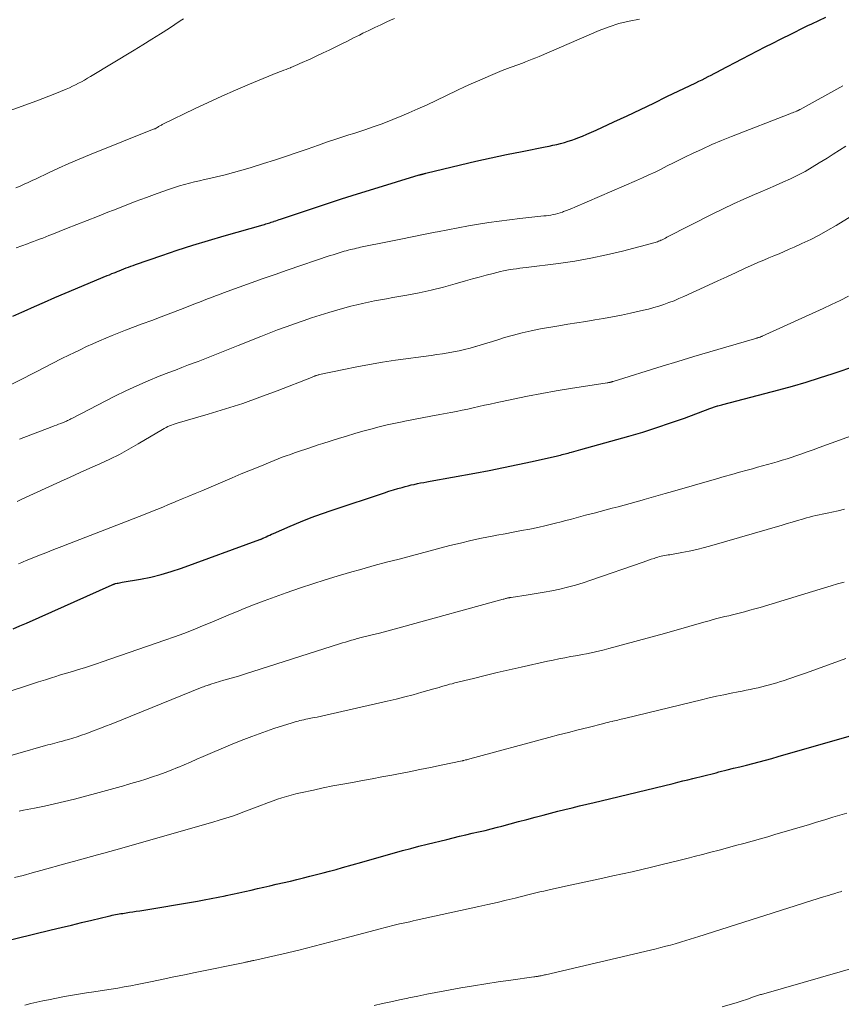
# Model space of a CAD drawing. Units: feet. Extents: x 1915000 to 1920036, y 520000 to 525000.
# Drawn here: x 1916523 to 1916626, y 520497 to 520620 of the extents above; entities that cross this region are included whole.
import ezdxf

# ---------------------------------------------------------------- set-up
doc = ezdxf.new("R2010")
doc.units = ezdxf.units.FT
doc.header["$LTSCALE"] = 100
doc.header["$MEASUREMENT"] = 0
doc.layers.add('CONTOUR INDEX', color=32, linetype='Continuous', lineweight=25)
doc.layers.add('CONTOUR INTERMEDIATE', color=40, linetype='Continuous', lineweight=15)

msp = doc.modelspace()

# ---------------------------------------------------------------- linework, layer by layer
at = {"layer": 'CONTOUR INDEX', "flags": 128}
for points, elevation in [([(1916522.23, 520583.22), (1916523.34, 520583.73), (1916523.65, 520583.87), (1916524.92, 520584.44), (1916526.2, 520585), (1916527.48, 520585.55), (1916528.76, 520586.1), (1916534.01, 520588.3), (1916534.31, 520588.42), (1916534.61, 520588.55), (1916534.91, 520588.67), (1916535.22, 520588.79), (1916535.25, 520588.81), (1916535.53, 520588.92), (1916535.82, 520589.04), (1916536.11, 520589.15), (1916536.4, 520589.27), (1916536.68, 520589.38), (1916536.97, 520589.49), (1916537.26, 520589.59), (1916537.55, 520589.69), (1916540.83, 520590.82), (1916542.76, 520591.47), (1916544.7, 520592.1), (1916546.66, 520592.7), (1916548.61, 520593.27), (1916553.51, 520594.66), (1916553.67, 520594.71), (1916553.84, 520594.76), (1916554.01, 520594.81), (1916554.17, 520594.86), (1916554.34, 520594.91), (1916554.5, 520594.97), (1916554.67, 520595.02), (1916554.83, 520595.08), (1916554.89, 520595.1), (1916555.09, 520595.17), (1916555.28, 520595.23), (1916555.48, 520595.3), (1916555.67, 520595.36), (1916559.28, 520596.57), (1916561.29, 520597.23), (1916563.29, 520597.88), (1916565.3, 520598.52), (1916567.31, 520599.14), (1916572.99, 520600.89), (1916573.04, 520600.9), (1916573.1, 520600.92), (1916573.15, 520600.93), (1916573.21, 520600.95), (1916573.26, 520600.96), (1916573.32, 520600.97), (1916573.38, 520600.99), (1916573.43, 520601), (1916573.49, 520601.01), (1916573.58, 520601.03), (1916573.66, 520601.05), (1916573.75, 520601.07), (1916573.83, 520601.09), (1916578.17, 520602.15), (1916580.08, 520602.6), (1916581.99, 520603.03), (1916583.91, 520603.44), (1916585.84, 520603.83), (1916588.72, 520604.4), (1916589.21, 520604.5), (1916589.69, 520604.6), (1916590.17, 520604.71), (1916590.65, 520604.82), (1916591.13, 520604.95), (1916591.6, 520605.09), (1916592.07, 520605.24), (1916592.53, 520605.41), (1916592.79, 520605.51), (1916593.37, 520605.74), (1916593.95, 520605.98), (1916594.53, 520606.23), (1916595.1, 520606.49), (1916597.3, 520607.51), (1916598.96, 520608.29), (1916600.63, 520609.07), (1916602.29, 520609.87), (1916603.94, 520610.67), (1916607.55, 520612.41), (1916607.93, 520612.6), (1916608.32, 520612.79), (1916608.7, 520612.98), (1916609.08, 520613.18), (1916609.46, 520613.37), (1916609.85, 520613.57), (1916610.23, 520613.77), (1916610.61, 520613.97), (1916613.34, 520615.4), (1916614.29, 520615.89), (1916615.25, 520616.39), (1916616.21, 520616.88), (1916617.17, 520617.36), (1916618.11, 520617.84), (1916618.6, 520618.09), (1916619.09, 520618.33), (1916619.57, 520618.58), (1916620.06, 520618.82), (1916620.55, 520619.07), (1916621.04, 520619.31), (1916621.53, 520619.55), (1916622.03, 520619.78), (1916623.77, 520620.62)], 840), ([(1916522.27, 520544.16), (1916523.1, 520544.52), (1916523.93, 520544.89), (1916534.66, 520549.67), (1916534.71, 520549.69), (1916534.75, 520549.71), (1916534.8, 520549.73), (1916534.85, 520549.75), (1916534.89, 520549.76), (1916534.94, 520549.78), (1916534.99, 520549.8), (1916535.04, 520549.81), (1916535.25, 520549.86), (1916535.4, 520549.89), (1916535.56, 520549.92), (1916535.71, 520549.95), (1916535.87, 520549.98), (1916538.17, 520550.38), (1916539.47, 520550.64), (1916540.76, 520550.94), (1916542.03, 520551.32), (1916543.28, 520551.74), (1916553.08, 520555.32), (1916553.13, 520555.34), (1916553.19, 520555.36), (1916553.24, 520555.38), (1916553.3, 520555.41), (1916553.35, 520555.43), (1916553.41, 520555.46), (1916553.46, 520555.48), (1916553.52, 520555.5), (1916553.86, 520555.67), (1916554.09, 520555.77), (1916554.32, 520555.87), (1916554.55, 520555.98), (1916554.78, 520556.08), (1916556.89, 520557), (1916558.18, 520557.55), (1916559.49, 520558.07), (1916560.8, 520558.55), (1916562.13, 520559.01), (1916568.66, 520561.18), (1916569.21, 520561.35), (1916569.76, 520561.53), (1916570.32, 520561.69), (1916570.87, 520561.84), (1916571.22, 520561.94), (1916571.61, 520562.04), (1916572, 520562.14), (1916572.38, 520562.22), (1916572.77, 520562.31), (1916573.17, 520562.39), (1916573.56, 520562.46), (1916573.95, 520562.54), (1916574.34, 520562.61), (1916579.96, 520563.63), (1916581.75, 520563.96), (1916583.53, 520564.31), (1916585.31, 520564.69), (1916587.09, 520565.08), (1916590.26, 520565.79), (1916590.45, 520565.84), (1916590.64, 520565.88), (1916590.83, 520565.93), (1916591.03, 520565.98), (1916591.22, 520566.03), (1916591.41, 520566.08), (1916591.6, 520566.13), (1916591.79, 520566.18), (1916592.01, 520566.24), (1916592.3, 520566.32), (1916592.6, 520566.4), (1916592.9, 520566.48), (1916593.19, 520566.56), (1916599.18, 520568.25), (1916600.93, 520568.76), (1916602.67, 520569.31), (1916604.4, 520569.89), (1916606.12, 520570.51), (1916609.3, 520571.7), (1916609.42, 520571.74), (1916609.53, 520571.79), (1916609.65, 520571.83), (1916609.77, 520571.88), (1916609.89, 520571.92), (1916610.01, 520571.96), (1916610.13, 520572), (1916610.25, 520572.03), (1916610.31, 520572.05), (1916610.47, 520572.09), (1916610.62, 520572.13), (1916610.78, 520572.17), (1916610.93, 520572.21), (1916617.92, 520574.04), (1916619.62, 520574.51), (1916621.32, 520575), (1916623, 520575.52), (1916624.68, 520576.07), (1916627.67, 520577.09)], 860), ([(1916517.97, 520504.34), (1916527.02, 520506.53), (1916528.29, 520506.83), (1916529.55, 520507.14), (1916530.82, 520507.45), (1916532.09, 520507.76), (1916534.18, 520508.27), (1916534.4, 520508.32), (1916534.62, 520508.37), (1916534.84, 520508.42), (1916535.07, 520508.46), (1916535.29, 520508.5), (1916535.52, 520508.54), (1916535.74, 520508.58), (1916535.97, 520508.61), (1916536.37, 520508.67), (1916536.8, 520508.74), (1916537.22, 520508.8), (1916537.65, 520508.87), (1916538.08, 520508.94), (1916545.28, 520510.15), (1916546.15, 520510.3), (1916547.01, 520510.46), (1916547.87, 520510.63), (1916548.74, 520510.8), (1916548.89, 520510.84), (1916549.67, 520511), (1916550.45, 520511.17), (1916551.23, 520511.34), (1916552.01, 520511.52), (1916552.79, 520511.7), (1916553.57, 520511.88), (1916554.35, 520512.06), (1916555.12, 520512.24), (1916556.91, 520512.65), (1916557.72, 520512.85), (1916558.54, 520513.04), (1916559.35, 520513.24), (1916560.17, 520513.45), (1916560.98, 520513.66), (1916561.79, 520513.88), (1916562.6, 520514.1), (1916563.41, 520514.32), (1916565.82, 520515.01), (1916566.84, 520515.3), (1916567.86, 520515.59), (1916568.87, 520515.88), (1916569.89, 520516.17), (1916570.91, 520516.45), (1916571.93, 520516.73), (1916572.95, 520516.99), (1916573.98, 520517.25), (1916576.45, 520517.85), (1916577.24, 520518.05), (1916578.03, 520518.24), (1916578.83, 520518.42), (1916579.62, 520518.61), (1916580.41, 520518.79), (1916581.21, 520518.98), (1916582, 520519.18), (1916582.79, 520519.39), (1916583.3, 520519.52), (1916584.34, 520519.8), (1916585.39, 520520.08), (1916586.43, 520520.35), (1916587.48, 520520.63), (1916588.48, 520520.89), (1916589.38, 520521.13), (1916590.29, 520521.36), (1916591.2, 520521.59), (1916592.1, 520521.81), (1916593.01, 520522.03), (1916593.92, 520522.25), (1916594.83, 520522.47), (1916595.73, 520522.68), (1916604.7, 520524.85), (1916605.31, 520525), (1916605.92, 520525.15), (1916606.54, 520525.3), (1916607.15, 520525.45), (1916607.69, 520525.58), (1916608.03, 520525.67), (1916608.38, 520525.75), (1916608.72, 520525.84), (1916609.06, 520525.93), (1916609.4, 520526.01), (1916609.74, 520526.1), (1916610.09, 520526.19), (1916610.43, 520526.28), (1916611.46, 520526.54), (1916612.26, 520526.74), (1916613.06, 520526.94), (1916613.86, 520527.14), (1916614.66, 520527.34), (1916615.46, 520527.55), (1916616.26, 520527.76), (1916617.05, 520527.98), (1916617.84, 520528.2), (1916627.28, 520530.91)], 880)]:
    msp.add_lwpolyline(points, dxfattribs=dict(at, elevation=elevation))
at = {"layer": 'CONTOUR INTERMEDIATE', "flags": 128}
for points, elevation in [([(1916515.08, 520606.47), (1916525.21, 520610.14), (1916525.96, 520610.42), (1916526.71, 520610.71), (1916527.46, 520611.01), (1916528.2, 520611.32), (1916528.89, 520611.61), (1916529.29, 520611.78), (1916529.68, 520611.96), (1916530.06, 520612.15), (1916530.45, 520612.34), (1916530.82, 520612.54), (1916531.2, 520612.75), (1916531.57, 520612.96), (1916531.94, 520613.18), (1916537.38, 520616.48), (1916538.49, 520617.15), (1916539.6, 520617.84), (1916540.69, 520618.54), (1916541.79, 520619.24), (1916543.15, 520620.13), (1916543.56, 520620.39)], 828), ([(1916522.62, 520599.29), (1916523.13, 520599.5), (1916523.64, 520599.72), (1916524.15, 520599.95), (1916524.65, 520600.18), (1916525.15, 520600.42), (1916526.68, 520601.15), (1916527.95, 520601.74), (1916529.22, 520602.32), (1916530.51, 520602.87), (1916531.81, 520603.4), (1916539.9, 520606.63), (1916539.99, 520606.66), (1916540.25, 520606.82), (1916540.34, 520606.87), (1916540.43, 520606.92), (1916540.52, 520606.97), (1916540.61, 520607.02), (1916540.7, 520607.07), (1916540.8, 520607.12), (1916540.89, 520607.17), (1916540.98, 520607.22), (1916544.94, 520609.14), (1916546.64, 520609.94), (1916548.34, 520610.73), (1916550.06, 520611.48), (1916551.79, 520612.22), (1916554.72, 520613.43), (1916554.99, 520613.55), (1916555.26, 520613.65), (1916555.53, 520613.76), (1916555.81, 520613.87), (1916556.08, 520613.97), (1916556.36, 520614.08), (1916556.63, 520614.18), (1916556.9, 520614.29), (1916556.94, 520614.31), (1916557.24, 520614.43), (1916557.53, 520614.55), (1916557.82, 520614.67), (1916558.1, 520614.8), (1916559.44, 520615.41), (1916560.21, 520615.77), (1916560.98, 520616.13), (1916561.74, 520616.49), (1916562.5, 520616.87), (1916563.26, 520617.24), (1916564.02, 520617.62), (1916564.77, 520618), (1916565.53, 520618.37), (1916565.97, 520618.59), (1916566.71, 520618.95), (1916567.45, 520619.31), (1916568.19, 520619.66), (1916568.94, 520620), (1916569.4, 520620.21), (1916569.92, 520620.44)], 832), ([(1916522.64, 520591.76), (1916523.37, 520592.03), (1916524.07, 520592.29), (1916524.45, 520592.43), (1916524.83, 520592.57), (1916525.21, 520592.72), (1916525.58, 520592.86), (1916525.96, 520593), (1916526.34, 520593.15), (1916526.72, 520593.3), (1916527.09, 520593.45), (1916528.92, 520594.18), (1916530.21, 520594.69), (1916531.5, 520595.2), (1916532.79, 520595.71), (1916534.08, 520596.22), (1916534.8, 520596.5), (1916536.17, 520597.03), (1916537.53, 520597.55), (1916538.91, 520598.05), (1916540.28, 520598.55), (1916541.82, 520599.1), (1916542.43, 520599.31), (1916543.05, 520599.51), (1916543.67, 520599.69), (1916544.29, 520599.86), (1916544.92, 520600.01), (1916545.55, 520600.17), (1916546.18, 520600.32), (1916546.8, 520600.46), (1916547.67, 520600.66), (1916548.74, 520600.92), (1916549.79, 520601.19), (1916550.84, 520601.48), (1916551.89, 520601.79), (1916553.54, 520602.3), (1916554.91, 520602.73), (1916556.27, 520603.17), (1916557.63, 520603.63), (1916558.98, 520604.1), (1916560.43, 520604.62), (1916561.06, 520604.84), (1916561.68, 520605.05), (1916562.31, 520605.26), (1916562.94, 520605.47), (1916563.57, 520605.67), (1916564.2, 520605.88), (1916564.83, 520606.08), (1916565.46, 520606.29), (1916566.22, 520606.54), (1916567.22, 520606.88), (1916568.22, 520607.24), (1916569.21, 520607.62), (1916570.2, 520608.01), (1916570.54, 520608.15), (1916571.69, 520608.63), (1916572.84, 520609.13), (1916573.97, 520609.64), (1916575.1, 520610.17), (1916577.71, 520611.43), (1916578.75, 520611.92), (1916579.79, 520612.4), (1916580.84, 520612.86), (1916581.9, 520613.32), (1916583.34, 520613.92), (1916583.68, 520614.06), (1916584.03, 520614.19), (1916584.37, 520614.32), (1916584.72, 520614.44), (1916585.07, 520614.55), (1916585.42, 520614.68), (1916585.76, 520614.8), (1916586.1, 520614.93), (1916586.27, 520615), (1916586.7, 520615.17), (1916587.12, 520615.34), (1916587.54, 520615.52), (1916587.96, 520615.69), (1916595.48, 520618.92), (1916596.7, 520619.39), (1916597.94, 520619.8), (1916599.2, 520620.1), (1916600.49, 520620.35)], 836), ([(1916518.31, 520572.82), (1916525.14, 520576.3), (1916526.19, 520576.84), (1916527.23, 520577.36), (1916528.28, 520577.89), (1916529.32, 520578.41), (1916529.84, 520578.67), (1916530.63, 520579.05), (1916531.43, 520579.43), (1916532.23, 520579.79), (1916533.04, 520580.15), (1916533.85, 520580.49), (1916534.66, 520580.83), (1916535.48, 520581.15), (1916536.3, 520581.47), (1916538.39, 520582.26), (1916539.59, 520582.71), (1916540.78, 520583.17), (1916541.98, 520583.63), (1916543.17, 520584.08), (1916544.56, 520584.62), (1916545.06, 520584.81), (1916545.56, 520585), (1916546.06, 520585.19), (1916546.55, 520585.39), (1916547.05, 520585.58), (1916547.55, 520585.77), (1916548.05, 520585.96), (1916548.55, 520586.14), (1916550.52, 520586.87), (1916552.01, 520587.41), (1916553.5, 520587.94), (1916555, 520588.46), (1916556.5, 520588.97), (1916561.89, 520590.8), (1916562.26, 520590.92), (1916562.63, 520591.04), (1916563.01, 520591.16), (1916563.38, 520591.27), (1916563.63, 520591.34), (1916563.88, 520591.41), (1916564.13, 520591.48), (1916564.39, 520591.55), (1916564.64, 520591.61), (1916564.9, 520591.67), (1916565.15, 520591.73), (1916565.41, 520591.79), (1916565.66, 520591.84), (1916569.25, 520592.58), (1916570.68, 520592.87), (1916572.11, 520593.16), (1916573.54, 520593.45), (1916574.98, 520593.73), (1916575.28, 520593.79), (1916576.56, 520594.04), (1916577.84, 520594.28), (1916579.13, 520594.51), (1916580.41, 520594.73), (1916581.7, 520594.93), (1916582.99, 520595.12), (1916584.28, 520595.28), (1916585.58, 520595.44), (1916588.54, 520595.76), (1916588.84, 520595.79), (1916589.13, 520595.83), (1916589.43, 520595.88), (1916589.73, 520595.93), (1916590.03, 520595.99), (1916590.32, 520596.06), (1916590.61, 520596.15), (1916590.89, 520596.25), (1916591.02, 520596.3), (1916591.37, 520596.43), (1916591.72, 520596.56), (1916592.06, 520596.7), (1916592.41, 520596.85), (1916600.12, 520600.18), (1916600.9, 520600.52), (1916601.68, 520600.88), (1916602.45, 520601.25), (1916603.21, 520601.62), (1916603.98, 520602.01), (1916604.74, 520602.39), (1916605.51, 520602.77), (1916606.27, 520603.14), (1916607.13, 520603.56), (1916608.34, 520604.12), (1916609.55, 520604.67), (1916610.77, 520605.19), (1916612.01, 520605.69), (1916619.29, 520608.53), (1916619.46, 520608.59), (1916619.62, 520608.65), (1916619.78, 520608.72), (1916619.95, 520608.79), (1916620.16, 520608.87), (1916620.22, 520608.9), (1916620.27, 520608.92), (1916620.32, 520608.95), (1916620.38, 520608.97), (1916620.43, 520609), (1916620.48, 520609.03), (1916620.53, 520609.06), (1916620.59, 520609.08), (1916625.9, 520612.01)], 844), ([(1916523.07, 520567.85), (1916527.1, 520569.42), (1916527.39, 520569.53), (1916527.67, 520569.63), (1916527.95, 520569.74), (1916528.23, 520569.84), (1916528.51, 520569.95), (1916528.65, 520570), (1916528.79, 520570.06), (1916528.93, 520570.12), (1916529.06, 520570.19), (1916529.2, 520570.26), (1916529.34, 520570.32), (1916529.47, 520570.39), (1916529.61, 520570.46), (1916534.99, 520573.22), (1916536.35, 520573.89), (1916537.73, 520574.54), (1916539.12, 520575.14), (1916540.53, 520575.72), (1916541.73, 520576.19), (1916542.54, 520576.51), (1916543.36, 520576.83), (1916544.18, 520577.14), (1916545, 520577.44), (1916545.39, 520577.58), (1916546.01, 520577.82), (1916546.64, 520578.06), (1916547.26, 520578.31), (1916547.88, 520578.56), (1916548.5, 520578.82), (1916549.12, 520579.07), (1916549.74, 520579.32), (1916550.37, 520579.58), (1916553.21, 520580.71), (1916554.25, 520581.13), (1916555.3, 520581.53), (1916556.36, 520581.92), (1916557.42, 520582.3), (1916558.48, 520582.66), (1916559.55, 520583.01), (1916560.62, 520583.35), (1916561.69, 520583.68), (1916563.7, 520584.27), (1916564.44, 520584.47), (1916565.18, 520584.67), (1916565.92, 520584.84), (1916566.67, 520585), (1916567.42, 520585.14), (1916568.17, 520585.28), (1916568.92, 520585.42), (1916569.68, 520585.56), (1916571.46, 520585.87), (1916572.98, 520586.17), (1916574.5, 520586.5), (1916576.01, 520586.87), (1916577.5, 520587.28), (1916578.78, 520587.65), (1916579.64, 520587.9), (1916580.49, 520588.13), (1916581.35, 520588.36), (1916582.21, 520588.58), (1916583.14, 520588.81), (1916583.53, 520588.91), (1916583.93, 520588.99), (1916584.34, 520589.06), (1916584.74, 520589.11), (1916585.14, 520589.17), (1916585.55, 520589.22), (1916585.95, 520589.27), (1916586.36, 520589.32), (1916590.4, 520589.83), (1916592.41, 520590.13), (1916594.41, 520590.47), (1916596.39, 520590.89), (1916598.37, 520591.36), (1916602, 520592.3), (1916602.15, 520592.34), (1916602.3, 520592.39), (1916602.45, 520592.43), (1916602.6, 520592.48), (1916602.74, 520592.54), (1916602.89, 520592.6), (1916603.03, 520592.66), (1916603.17, 520592.72), (1916603.24, 520592.75), (1916603.41, 520592.83), (1916603.58, 520592.92), (1916603.75, 520593), (1916603.92, 520593.09), (1916609.66, 520596.02), (1916610.95, 520596.66), (1916612.24, 520597.27), (1916613.54, 520597.86), (1916614.86, 520598.43), (1916615.6, 520598.74), (1916616.55, 520599.14), (1916617.49, 520599.55), (1916618.43, 520599.97), (1916619.37, 520600.4), (1916620.29, 520600.85), (1916621.2, 520601.33), (1916622.09, 520601.84), (1916622.97, 520602.38), (1916623.93, 520602.99), (1916624.71, 520603.49), (1916625.49, 520603.99), (1916626.27, 520604.5)], 848), ([(1916522.76, 520560.09), (1916523.37, 520560.38), (1916528.18, 520562.57), (1916529.41, 520563.13), (1916530.64, 520563.69), (1916531.87, 520564.24), (1916533.11, 520564.79), (1916534.33, 520565.36), (1916535.54, 520565.96), (1916536.72, 520566.6), (1916537.9, 520567.27), (1916540.94, 520569.08), (1916541.15, 520569.2), (1916541.37, 520569.32), (1916541.59, 520569.43), (1916541.81, 520569.53), (1916542.04, 520569.62), (1916542.27, 520569.71), (1916542.5, 520569.79), (1916542.74, 520569.87), (1916546.63, 520570.99), (1916548.8, 520571.65), (1916550.96, 520572.34), (1916553.1, 520573.1), (1916555.23, 520573.9), (1916559.54, 520575.59), (1916559.62, 520575.62), (1916559.7, 520575.66), (1916559.78, 520575.69), (1916559.86, 520575.72), (1916559.94, 520575.75), (1916560.01, 520575.78), (1916560.09, 520575.81), (1916560.17, 520575.83), (1916560.27, 520575.86), (1916560.35, 520575.89), (1916560.44, 520575.91), (1916560.53, 520575.93), (1916563.57, 520576.57), (1916565.18, 520576.9), (1916566.8, 520577.2), (1916568.42, 520577.47), (1916570.04, 520577.72), (1916574.5, 520578.34), (1916575.2, 520578.45), (1916575.89, 520578.55), (1916576.59, 520578.66), (1916577.28, 520578.78), (1916577.97, 520578.92), (1916578.66, 520579.07), (1916579.34, 520579.24), (1916580.02, 520579.43), (1916580.05, 520579.45), (1916580.74, 520579.66), (1916581.44, 520579.87), (1916582.13, 520580.08), (1916582.82, 520580.3), (1916583.64, 520580.56), (1916584.75, 520580.88), (1916585.87, 520581.17), (1916586.99, 520581.42), (1916588.13, 520581.64), (1916590.43, 520582.03), (1916591.55, 520582.22), (1916592.67, 520582.41), (1916593.79, 520582.59), (1916594.91, 520582.76), (1916596.03, 520582.94), (1916597.15, 520583.14), (1916598.26, 520583.36), (1916599.37, 520583.6), (1916600.99, 520583.97), (1916601.64, 520584.13), (1916602.29, 520584.3), (1916602.93, 520584.49), (1916603.56, 520584.7), (1916604.19, 520584.93), (1916604.82, 520585.17), (1916605.43, 520585.43), (1916606.04, 520585.7), (1916609.14, 520587.11), (1916610.29, 520587.64), (1916611.43, 520588.17), (1916612.58, 520588.69), (1916613.72, 520589.22), (1916614.76, 520589.69), (1916615.39, 520589.98), (1916616.02, 520590.25), (1916616.66, 520590.52), (1916617.3, 520590.78), (1916617.94, 520591.04), (1916618.58, 520591.31), (1916619.21, 520591.59), (1916619.84, 520591.87), (1916620.79, 520592.3), (1916621.89, 520592.83), (1916622.97, 520593.38), (1916624.02, 520593.97), (1916625.07, 520594.58), (1916630.07, 520597.67)], 852), ([(1916522.93, 520552.29), (1916523.15, 520552.38), (1916523.37, 520552.47), (1916523.6, 520552.57), (1916523.82, 520552.66), (1916525.36, 520553.27), (1916526.35, 520553.67), (1916527.34, 520554.06), (1916528.34, 520554.45), (1916529.33, 520554.84), (1916536.53, 520557.62), (1916537.27, 520557.9), (1916538.01, 520558.19), (1916538.75, 520558.49), (1916539.49, 520558.78), (1916540.22, 520559.08), (1916540.96, 520559.38), (1916541.69, 520559.69), (1916542.43, 520559.99), (1916542.59, 520560.06), (1916543.4, 520560.4), (1916544.21, 520560.74), (1916545.02, 520561.09), (1916545.83, 520561.43), (1916548.46, 520562.55), (1916549.61, 520563.04), (1916550.76, 520563.52), (1916551.91, 520564), (1916553.07, 520564.47), (1916554.37, 520565.01), (1916554.88, 520565.21), (1916555.38, 520565.41), (1916555.88, 520565.6), (1916556.39, 520565.78), (1916556.9, 520565.96), (1916557.41, 520566.14), (1916557.92, 520566.32), (1916558.43, 520566.49), (1916558.59, 520566.55), (1916559.19, 520566.75), (1916559.78, 520566.94), (1916560.38, 520567.14), (1916560.97, 520567.33), (1916562.92, 520567.95), (1916563.93, 520568.26), (1916564.94, 520568.56), (1916565.95, 520568.85), (1916566.97, 520569.13), (1916567.99, 520569.39), (1916569.01, 520569.64), (1916570.04, 520569.87), (1916571.07, 520570.08), (1916571.18, 520570.11), (1916572.27, 520570.32), (1916573.36, 520570.53), (1916574.45, 520570.74), (1916575.55, 520570.94), (1916576.93, 520571.2), (1916577.64, 520571.34), (1916578.35, 520571.48), (1916579.05, 520571.63), (1916579.75, 520571.78), (1916580.46, 520571.94), (1916581.16, 520572.1), (1916581.86, 520572.26), (1916582.57, 520572.41), (1916584.72, 520572.87), (1916586.51, 520573.24), (1916588.3, 520573.58), (1916590.09, 520573.9), (1916591.89, 520574.19), (1916596.48, 520574.9), (1916596.55, 520574.91), (1916596.62, 520574.93), (1916596.69, 520574.94), (1916596.76, 520574.96), (1916596.8, 520574.96), (1916596.85, 520574.98), (1916596.9, 520574.99), (1916596.95, 520575), (1916597, 520575.02), (1916597.05, 520575.04), (1916597.1, 520575.05), (1916597.15, 520575.07), (1916597.2, 520575.08), (1916603.32, 520576.98), (1916605.31, 520577.59), (1916607.31, 520578.19), (1916609.3, 520578.79), (1916611.3, 520579.38), (1916615.15, 520580.5), (1916615.22, 520580.52), (1916615.29, 520580.54), (1916615.37, 520580.56), (1916615.44, 520580.59), (1916615.54, 520580.61), (1916615.56, 520580.62), (1916615.58, 520580.63), (1916615.61, 520580.64), (1916615.63, 520580.64), (1916615.72, 520580.68), (1916615.75, 520580.69), (1916615.77, 520580.7), (1916615.79, 520580.71), (1916615.81, 520580.72), (1916623.45, 520584.19), (1916624.51, 520584.69), (1916625.56, 520585.2), (1916626.6, 520585.73)], 856), ([(1916514.35, 520533.96), (1916523.68, 520536.96), (1916524.55, 520537.25), (1916525.43, 520537.53), (1916526.31, 520537.8), (1916527.19, 520538.08), (1916527.46, 520538.17), (1916528.2, 520538.4), (1916528.95, 520538.63), (1916529.69, 520538.85), (1916530.44, 520539.08), (1916531.18, 520539.3), (1916531.93, 520539.54), (1916532.67, 520539.78), (1916533.4, 520540.03), (1916541.22, 520542.73), (1916542.41, 520543.15), (1916543.59, 520543.59), (1916544.77, 520544.05), (1916545.94, 520544.53), (1916547.1, 520545.01), (1916548.26, 520545.5), (1916549.43, 520545.98), (1916550.59, 520546.47), (1916550.94, 520546.61), (1916552.28, 520547.16), (1916553.63, 520547.68), (1916554.99, 520548.18), (1916556.36, 520548.66), (1916558.18, 520549.28), (1916559.7, 520549.78), (1916561.23, 520550.27), (1916562.76, 520550.74), (1916564.3, 520551.19), (1916565.84, 520551.63), (1916567.38, 520552.06), (1916568.92, 520552.48), (1916570.47, 520552.89), (1916576.82, 520554.56), (1916578.13, 520554.89), (1916579.45, 520555.2), (1916580.77, 520555.48), (1916582.09, 520555.75), (1916582.69, 520555.86), (1916583.72, 520556.05), (1916584.74, 520556.25), (1916585.77, 520556.44), (1916586.8, 520556.64), (1916587.82, 520556.84), (1916588.84, 520557.07), (1916589.85, 520557.31), (1916590.87, 520557.57), (1916591.15, 520557.65), (1916592.02, 520557.89), (1916592.88, 520558.12), (1916593.75, 520558.35), (1916594.62, 520558.58), (1916594.85, 520558.64), (1916595.6, 520558.84), (1916596.35, 520559.03), (1916597.1, 520559.23), (1916597.85, 520559.42), (1916598.59, 520559.62), (1916599.34, 520559.82), (1916600.09, 520560.02), (1916600.83, 520560.23), (1916601.1, 520560.31), (1916601.98, 520560.57), (1916602.86, 520560.82), (1916603.73, 520561.07), (1916604.61, 520561.33), (1916610.14, 520562.93), (1916611.09, 520563.2), (1916612.04, 520563.47), (1916613, 520563.73), (1916613.95, 520564), (1916614.62, 520564.18), (1916615.24, 520564.35), (1916615.86, 520564.52), (1916616.48, 520564.69), (1916617.1, 520564.87), (1916617.72, 520565.05), (1916618.34, 520565.24), (1916618.95, 520565.43), (1916619.57, 520565.63), (1916619.89, 520565.74), (1916620.66, 520566), (1916621.43, 520566.27), (1916622.2, 520566.54), (1916622.97, 520566.82), (1916627.92, 520568.62)], 864), ([(1916515.9, 520526.6), (1916526.33, 520529.57), (1916526.62, 520529.65), (1916526.91, 520529.73), (1916527.2, 520529.8), (1916527.49, 520529.87), (1916527.78, 520529.95), (1916528.07, 520530.03), (1916528.36, 520530.1), (1916528.65, 520530.19), (1916529.17, 520530.34), (1916529.72, 520530.5), (1916530.26, 520530.67), (1916530.8, 520530.86), (1916531.34, 520531.05), (1916531.68, 520531.18), (1916532.39, 520531.44), (1916533.1, 520531.71), (1916533.8, 520531.99), (1916534.5, 520532.27), (1916545.9, 520536.87), (1916546.05, 520536.92), (1916546.2, 520536.98), (1916546.34, 520537.03), (1916546.49, 520537.08), (1916546.64, 520537.13), (1916546.72, 520537.16), (1916546.79, 520537.18), (1916546.87, 520537.21), (1916546.95, 520537.23), (1916548.6, 520537.73), (1916549.5, 520538), (1916550.4, 520538.27), (1916551.3, 520538.55), (1916552.2, 520538.84), (1916563.04, 520542.28), (1916563.41, 520542.4), (1916563.78, 520542.51), (1916564.15, 520542.62), (1916564.53, 520542.73), (1916564.97, 520542.85), (1916565.12, 520542.9), (1916565.28, 520542.94), (1916565.43, 520542.98), (1916565.59, 520543.02), (1916567.11, 520543.41), (1916568.02, 520543.64), (1916568.93, 520543.88), (1916569.85, 520544.12), (1916570.76, 520544.37), (1916583.47, 520547.87), (1916583.57, 520547.89), (1916583.67, 520547.92), (1916583.77, 520547.95), (1916583.86, 520547.97), (1916583.93, 520547.99), (1916583.99, 520548), (1916584.06, 520548.02), (1916584.13, 520548.03), (1916584.2, 520548.04), (1916584.26, 520548.05), (1916584.33, 520548.06), (1916584.4, 520548.08), (1916584.47, 520548.09), (1916586.61, 520548.41), (1916587.6, 520548.56), (1916588.59, 520548.74), (1916589.57, 520548.93), (1916590.55, 520549.13), (1916591.53, 520549.37), (1916592.5, 520549.62), (1916593.46, 520549.91), (1916594.41, 520550.23), (1916600.96, 520552.5), (1916601.3, 520552.62), (1916601.64, 520552.74), (1916601.98, 520552.86), (1916602.33, 520552.97), (1916602.6, 520553.07), (1916602.81, 520553.13), (1916603.02, 520553.19), (1916603.22, 520553.24), (1916603.44, 520553.28), (1916603.65, 520553.32), (1916603.86, 520553.36), (1916604.07, 520553.4), (1916604.29, 520553.43), (1916605.78, 520553.69), (1916606.73, 520553.87), (1916607.68, 520554.08), (1916608.62, 520554.31), (1916609.56, 520554.57), (1916618.32, 520557.13), (1916618.96, 520557.32), (1916619.59, 520557.5), (1916620.23, 520557.69), (1916620.86, 520557.88), (1916621.35, 520558.02), (1916621.74, 520558.13), (1916622.14, 520558.23), (1916622.54, 520558.32), (1916622.94, 520558.4), (1916623.34, 520558.48), (1916623.74, 520558.57), (1916624.14, 520558.65), (1916624.54, 520558.74), (1916625.33, 520558.93), (1916626.12, 520559.12)], 868), ([(1916523.01, 520521.39), (1916523.56, 520521.5), (1916524.95, 520521.76), (1916526.2, 520522.01), (1916527.44, 520522.28), (1916528.68, 520522.58), (1916529.92, 520522.89), (1916532.54, 520523.58), (1916533.46, 520523.83), (1916534.39, 520524.08), (1916535.31, 520524.33), (1916536.22, 520524.6), (1916536.44, 520524.66), (1916537.25, 520524.9), (1916538.05, 520525.14), (1916538.86, 520525.39), (1916539.66, 520525.65), (1916540.45, 520525.92), (1916541.24, 520526.21), (1916542.02, 520526.52), (1916542.8, 520526.84), (1916542.83, 520526.85), (1916543.62, 520527.19), (1916544.41, 520527.52), (1916545.2, 520527.86), (1916545.99, 520528.2), (1916549.41, 520529.65), (1916550.75, 520530.21), (1916552.1, 520530.73), (1916553.47, 520531.22), (1916554.85, 520531.69), (1916557.13, 520532.43), (1916557.37, 520532.5), (1916557.62, 520532.57), (1916557.86, 520532.64), (1916558.1, 520532.7), (1916558.35, 520532.75), (1916558.59, 520532.8), (1916558.84, 520532.86), (1916559.09, 520532.91), (1916559.68, 520533.03), (1916560.23, 520533.14), (1916560.77, 520533.25), (1916561.32, 520533.37), (1916561.86, 520533.49), (1916569.01, 520535.12), (1916570.1, 520535.38), (1916571.18, 520535.65), (1916572.25, 520535.93), (1916573.33, 520536.23), (1916574.81, 520536.66), (1916575.14, 520536.75), (1916575.47, 520536.85), (1916575.79, 520536.94), (1916576.12, 520537.04), (1916576.45, 520537.13), (1916576.77, 520537.23), (1916577.1, 520537.31), (1916577.43, 520537.4), (1916579.76, 520537.97), (1916581.25, 520538.34), (1916582.74, 520538.69), (1916584.24, 520539.04), (1916585.74, 520539.38), (1916589.01, 520540.11), (1916589.73, 520540.26), (1916590.45, 520540.41), (1916591.17, 520540.55), (1916591.9, 520540.69), (1916592.23, 520540.75), (1916592.79, 520540.85), (1916593.35, 520540.95), (1916593.9, 520541.06), (1916594.46, 520541.17), (1916595.01, 520541.29), (1916595.56, 520541.41), (1916596.11, 520541.55), (1916596.66, 520541.69), (1916603.64, 520543.6), (1916604.65, 520543.88), (1916605.66, 520544.16), (1916606.67, 520544.45), (1916607.67, 520544.74), (1916608.72, 520545.04), (1916609.2, 520545.18), (1916609.69, 520545.32), (1916610.18, 520545.45), (1916610.67, 520545.57), (1916611.16, 520545.69), (1916611.65, 520545.81), (1916612.14, 520545.93), (1916612.63, 520546.05), (1916612.97, 520546.14), (1916613.63, 520546.3), (1916614.28, 520546.48), (1916614.93, 520546.66), (1916615.59, 520546.85), (1916623.61, 520549.27), (1916624.43, 520549.52), (1916625.26, 520549.77), (1916626.08, 520550.01)], 872), ([(1916522.42, 520513.07), (1916523.53, 520513.36), (1916524.63, 520513.66), (1916525.73, 520513.96), (1916529.03, 520514.88), (1916529.79, 520515.09), (1916530.55, 520515.29), (1916531.31, 520515.5), (1916532.06, 520515.71), (1916532.82, 520515.92), (1916533.58, 520516.13), (1916534.34, 520516.34), (1916535.09, 520516.55), (1916547.2, 520519.99), (1916548.02, 520520.24), (1916548.84, 520520.49), (1916549.66, 520520.77), (1916550.47, 520521.06), (1916550.74, 520521.16), (1916551.41, 520521.41), (1916552.08, 520521.66), (1916552.74, 520521.91), (1916553.4, 520522.18), (1916553.62, 520522.26), (1916554.17, 520522.48), (1916554.73, 520522.68), (1916555.29, 520522.87), (1916555.85, 520523.06), (1916556.42, 520523.22), (1916557, 520523.38), (1916557.57, 520523.53), (1916558.15, 520523.66), (1916559.79, 520524.02), (1916561, 520524.28), (1916562.22, 520524.53), (1916563.44, 520524.76), (1916564.67, 520524.98), (1916565.89, 520525.2), (1916567.12, 520525.42), (1916568.34, 520525.65), (1916569.56, 520525.88), (1916570.42, 520526.04), (1916571.75, 520526.3), (1916573.08, 520526.57), (1916574.41, 520526.84), (1916575.74, 520527.11), (1916578.35, 520527.66), (1916578.37, 520527.67), (1916578.39, 520527.67), (1916578.41, 520527.68), (1916578.43, 520527.68), (1916578.5, 520527.7), (1916578.52, 520527.7), (1916578.54, 520527.71), (1916578.55, 520527.71), (1916578.57, 520527.72), (1916578.79, 520527.78), (1916578.92, 520527.81), (1916579.04, 520527.84), (1916579.17, 520527.88), (1916579.3, 520527.91), (1916589.18, 520530.58), (1916590.4, 520530.91), (1916591.63, 520531.23), (1916592.86, 520531.54), (1916594.09, 520531.85), (1916596.04, 520532.34), (1916596.3, 520532.4), (1916596.56, 520532.46), (1916596.82, 520532.53), (1916597.08, 520532.59), (1916597.19, 520532.62), (1916597.39, 520532.67), (1916597.59, 520532.72), (1916597.8, 520532.77), (1916598, 520532.82), (1916598.2, 520532.87), (1916598.41, 520532.92), (1916598.61, 520532.97), (1916598.81, 520533.02), (1916608.27, 520535.31), (1916609.19, 520535.53), (1916610.11, 520535.74), (1916611.04, 520535.93), (1916611.97, 520536.12), (1916612.84, 520536.3), (1916613.33, 520536.39), (1916613.83, 520536.49), (1916614.32, 520536.59), (1916614.81, 520536.69), (1916614.83, 520536.69), (1916615.31, 520536.8), (1916615.79, 520536.91), (1916616.26, 520537.03), (1916616.73, 520537.15), (1916617.2, 520537.29), (1916617.67, 520537.43), (1916618.14, 520537.57), (1916618.6, 520537.72), (1916618.9, 520537.82), (1916619.52, 520538.03), (1916620.13, 520538.23), (1916620.74, 520538.45), (1916621.35, 520538.67), (1916626.29, 520540.47)], 876), ([(1916523.74, 520497.14), (1916524.47, 520497.33), (1916525.21, 520497.51), (1916525.96, 520497.67), (1916526.7, 520497.82), (1916527.7, 520498.01), (1916528.69, 520498.2), (1916529.69, 520498.38), (1916530.69, 520498.54), (1916531.69, 520498.7), (1916532.06, 520498.76), (1916532.88, 520498.88), (1916533.69, 520499.01), (1916534.51, 520499.14), (1916535.33, 520499.28), (1916536.14, 520499.42), (1916536.96, 520499.57), (1916537.77, 520499.73), (1916538.58, 520499.89), (1916539.65, 520500.11), (1916540.99, 520500.39), (1916542.33, 520500.67), (1916543.68, 520500.94), (1916545.02, 520501.22), (1916551.19, 520502.48), (1916551.29, 520502.5), (1916551.38, 520502.52), (1916551.48, 520502.54), (1916551.57, 520502.56), (1916551.67, 520502.58), (1916551.76, 520502.6), (1916551.86, 520502.62), (1916551.95, 520502.64), (1916552.04, 520502.66), (1916552.14, 520502.68), (1916552.23, 520502.71), (1916552.32, 520502.73), (1916556, 520503.57), (1916557.94, 520504.02), (1916559.86, 520504.49), (1916561.79, 520504.99), (1916563.7, 520505.49), (1916568.27, 520506.73), (1916568.58, 520506.81), (1916568.9, 520506.9), (1916569.22, 520506.98), (1916569.54, 520507.06), (1916569.86, 520507.14), (1916570.19, 520507.22), (1916570.51, 520507.29), (1916570.83, 520507.36), (1916571, 520507.4), (1916571.4, 520507.48), (1916571.81, 520507.57), (1916572.22, 520507.66), (1916572.62, 520507.75), (1916580.46, 520509.47), (1916581.58, 520509.72), (1916582.71, 520509.98), (1916583.84, 520510.25), (1916584.96, 520510.52), (1916586.54, 520510.91), (1916586.88, 520511), (1916587.21, 520511.08), (1916587.55, 520511.16), (1916587.88, 520511.24), (1916588.21, 520511.32), (1916588.55, 520511.4), (1916588.88, 520511.47), (1916589.22, 520511.55), (1916590.89, 520511.91), (1916592.06, 520512.16), (1916593.22, 520512.42), (1916594.39, 520512.67), (1916595.56, 520512.92), (1916597.19, 520513.28), (1916598.39, 520513.54), (1916599.59, 520513.81), (1916600.79, 520514.09), (1916601.99, 520514.37), (1916603.19, 520514.66), (1916604.38, 520514.95), (1916605.57, 520515.25), (1916606.77, 520515.56), (1916607.33, 520515.7), (1916608.36, 520515.97), (1916609.4, 520516.24), (1916610.44, 520516.51), (1916611.48, 520516.79), (1916612.51, 520517.07), (1916613.55, 520517.35), (1916614.58, 520517.64), (1916615.61, 520517.93), (1916616.52, 520518.19), (1916617.54, 520518.49), (1916618.56, 520518.78), (1916619.58, 520519.08), (1916620.59, 520519.39), (1916621.61, 520519.69), (1916622.63, 520520), (1916623.64, 520520.31), (1916624.66, 520520.62), (1916625.22, 520520.79), (1916626.39, 520521.15)], 884), ([(1916567.35, 520497.11), (1916568.4, 520497.34), (1916569.45, 520497.57), (1916570.51, 520497.79), (1916571.56, 520498.02), (1916571.7, 520498.05), (1916572.82, 520498.28), (1916573.95, 520498.51), (1916575.08, 520498.72), (1916576.2, 520498.93), (1916578.21, 520499.3), (1916579.76, 520499.57), (1916581.31, 520499.82), (1916582.87, 520500.06), (1916584.42, 520500.28), (1916587.33, 520500.68), (1916587.44, 520500.69), (1916587.54, 520500.7), (1916587.65, 520500.72), (1916587.75, 520500.73), (1916587.86, 520500.75), (1916587.96, 520500.77), (1916588.06, 520500.79), (1916588.17, 520500.81), (1916588.23, 520500.82), (1916588.37, 520500.85), (1916588.51, 520500.88), (1916588.64, 520500.91), (1916588.78, 520500.94), (1916602.57, 520504.19), (1916603.17, 520504.34), (1916603.78, 520504.49), (1916604.37, 520504.65), (1916604.97, 520504.82), (1916605.61, 520505), (1916605.88, 520505.08), (1916606.16, 520505.17), (1916606.43, 520505.25), (1916606.7, 520505.34), (1916606.97, 520505.43), (1916607.24, 520505.52), (1916607.51, 520505.6), (1916607.79, 520505.69), (1916615.51, 520508.14), (1916616.94, 520508.59), (1916618.38, 520509.05), (1916619.82, 520509.5), (1916621.25, 520509.95), (1916623.48, 520510.66), (1916623.8, 520510.76), (1916624.12, 520510.86), (1916624.45, 520510.96), (1916624.77, 520511.06), (1916625.03, 520511.14), (1916625.22, 520511.2), (1916625.42, 520511.26), (1916625.61, 520511.31), (1916625.8, 520511.37)], 888), ([(1916610.83, 520496.92), (1916612.69, 520497.46), (1916612.95, 520497.54), (1916613.21, 520497.62), (1916613.47, 520497.71), (1916613.73, 520497.8), (1916613.76, 520497.81), (1916614, 520497.9), (1916614.25, 520497.99), (1916614.5, 520498.08), (1916614.75, 520498.16), (1916614.99, 520498.25), (1916615.12, 520498.29), (1916615.24, 520498.33), (1916615.37, 520498.37), (1916615.5, 520498.41), (1916615.63, 520498.45), (1916615.76, 520498.49), (1916615.89, 520498.52), (1916616.02, 520498.56), (1916628.05, 520502.01)], 892)]:
    msp.add_lwpolyline(points, dxfattribs=dict(at, elevation=elevation))

doc.saveas('drawing.dxf')
